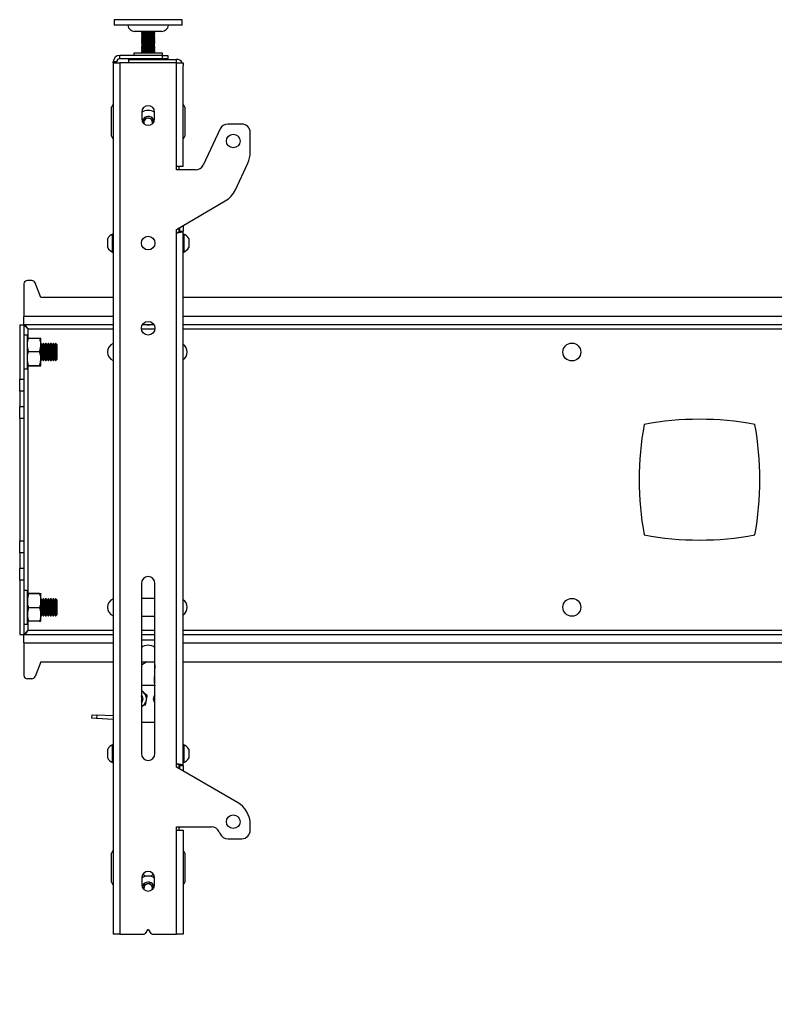
# Model space of a CAD drawing. Extents: x 5 to 292, y 5 to 205.
# Drawn here: x 97 to 110, y 135 to 152 of the extents above; entities that cross this region are included whole.
import ezdxf

# ---------------------------------------------------------------- set-up
doc = ezdxf.new("R2010")
doc.units = 0
doc.layers.get('0').update_dxf_attribs({"linetype": 'CONTINUOUS'})
doc.styles.add('SLDTEXTSTYLE0', font='TXT', dxfattribs={"width": 0.75})
doc.dimstyles.new('SLDDIMSTYLE1', dxfattribs={"dimtxt": 3.5, "dimasz": 3, "dimexe": 0, "dimexo": 0.0625, "dimgap": 0.875, "dimtad": 1, "dimlfac": 35, "dimrnd": 1e-09, "dimzin": 12, "dimtxsty": 'SLDTEXTSTYLE0', "dimsah": 1, "dimcen": 0.09, "dimazin": 3, "dimtfac": 1, "dimtofl": 0, "dimtmove": 0, "dimatfit": 3, "dimtolj": 1, "dimtzin": 12})

# ---------------------------------------------------------------- blocks, each defined once
blk = doc.blocks.new('_D')
at = {"color": 7, "linetype": 'CONTINUOUS'}
for p, q in [((23.043, 129.887), (23.043, 136.057)), ((136.529, 129.887), (136.529, 136.057)), ((23.043, 135.057), (136.529, 135.057))]:
    blk.add_line(p, q, dxfattribs=at)
for points in [[(23.043, 135.057), (26.043, 134.607), (26.043, 135.507)], [(136.529, 135.057), (133.529, 135.507), (133.529, 134.607)]]:
    blk.add_solid(points, dxfattribs=at)
at = {"color": 7, "linetype": 'CONTINUOUS', "insert": (74.614, 139.569), "char_height": 3.5, "attachment_point": 1, "style": 'SLDTEXTSTYLE0'}
blk.add_mtext('3972', dxfattribs=at)

msp = doc.modelspace()

# ---------------------------------------------------------------- linework, layer by layer
at = {"color": 7, "linetype": 'CONTINUOUS'}
for p, q in [((98.50013, 151.76656), (98.50013, 151.6737)), ((99.59019, 151.76656), (98.50013, 151.76656)), ((99.64299, 151.76656), (99.59019, 151.76656)), ((99.64299, 151.6737), (99.64299, 151.76656)), ((99.59019, 151.6737), (98.50013, 151.6737)), ((99.64299, 151.6737), (99.59019, 151.6737)), ((99.30013, 151.56942), (98.84299, 151.56942)), ((98.95727, 151.56942), (98.95727, 151.55745)), ((98.95727, 151.55745), (98.97401, 151.54778)), ((98.95727, 151.55745), (99.16634, 151.55745)), ((98.97401, 151.54778), (98.95727, 151.53812)), ((98.95727, 151.53812), (98.95727, 151.53425)), ((98.95727, 151.53812), (99.16634, 151.53812)), ((98.95727, 151.53425), (98.97401, 151.52459)), ((98.95727, 151.53425), (99.16634, 151.53425)), ((98.97401, 151.52459), (98.95727, 151.51492)), ((98.95727, 151.51492), (98.95727, 151.51106)), ((98.95727, 151.51492), (99.16634, 151.51492)), ((98.95727, 151.51106), (98.97401, 151.50139)), ((98.95727, 151.51106), (99.16634, 151.51106)), ((98.97401, 151.50139), (98.95727, 151.49173)), ((98.95727, 151.49173), (98.95727, 151.48786)), ((98.95727, 151.49173), (99.16634, 151.49173)), ((98.95727, 151.48786), (98.97401, 151.4782)), ((98.95727, 151.48786), (99.16634, 151.48786)), ((98.97401, 151.4782), (98.95727, 151.46854)), ((98.95727, 151.46854), (98.95727, 151.46467)), ((98.95727, 151.46854), (99.16634, 151.46854)), ((98.95727, 151.46467), (98.97401, 151.45501)), ((98.95727, 151.46467), (99.16634, 151.46467)), ((98.97401, 151.45501), (98.95727, 151.44534)), ((98.95727, 151.44534), (98.95727, 151.44148)), ((98.95727, 151.44534), (99.16634, 151.44534)), ((98.95727, 151.44148), (98.97401, 151.43181)), ((98.95727, 151.44148), (99.16634, 151.44148)), ((98.97401, 151.43181), (98.95727, 151.42215)), ((98.97401, 151.54778), (99.15245, 151.54778)), ((98.97401, 151.52459), (99.15245, 151.52459)), ((98.97401, 151.50139), (99.15245, 151.50139)), ((98.97401, 151.4782), (99.15245, 151.4782)), ((98.97401, 151.45501), (99.15245, 151.45501)), ((98.97401, 151.43181), (99.15245, 151.43181)), ((99.15245, 151.54778), (99.16911, 151.54778)), ((99.15245, 151.52459), (99.16911, 151.52459)), ((99.15245, 151.50139), (99.16911, 151.50139)), ((99.15245, 151.4782), (99.16911, 151.4782)), ((99.15245, 151.45501), (99.16911, 151.45501)), ((99.15245, 151.43181), (99.16911, 151.43181)), ((99.16634, 151.55745), (99.18585, 151.55745)), ((99.16634, 151.53812), (99.18585, 151.53812)), ((99.16634, 151.53425), (99.18585, 151.53425)), ((99.16634, 151.51492), (99.18585, 151.51492)), ((99.16634, 151.51106), (99.18585, 151.51106)), ((99.16634, 151.49173), (99.18585, 151.49173)), ((99.16634, 151.48786), (99.18585, 151.48786)), ((99.16634, 151.46854), (99.18585, 151.46854)), ((99.16634, 151.46467), (99.18585, 151.46467)), ((99.16634, 151.44534), (99.18585, 151.44534)), ((99.16634, 151.44148), (99.18585, 151.44148)), ((99.16911, 151.54778), (99.18585, 151.55745)), ((99.18585, 151.53812), (99.16911, 151.54778)), ((99.16911, 151.52459), (99.18585, 151.53425)), ((99.18585, 151.51492), (99.16911, 151.52459)), ((99.16911, 151.50139), (99.18585, 151.51106)), ((99.18585, 151.49173), (99.16911, 151.50139)), ((99.16911, 151.4782), (99.18585, 151.48786)), ((99.18585, 151.46854), (99.16911, 151.4782)), ((99.16911, 151.45501), (99.18585, 151.46467)), ((99.18585, 151.44534), (99.16911, 151.45501)), ((99.16911, 151.43181), (99.18585, 151.44148)), ((99.18585, 151.42215), (99.16911, 151.43181)), ((99.18585, 151.55745), (99.18585, 151.56942)), ((99.18585, 151.53425), (99.18585, 151.53812)), ((99.18585, 151.51106), (99.18585, 151.51492)), ((99.18585, 151.48786), (99.18585, 151.49173)), ((99.18585, 151.46467), (99.18585, 151.46854)), ((99.18585, 151.44148), (99.18585, 151.44534)), ((98.95727, 151.42215), (98.95727, 151.41828)), ((98.95727, 151.42215), (99.16634, 151.42215)), ((98.95727, 151.41828), (98.97401, 151.40862)), ((98.95727, 151.41828), (99.16634, 151.41828)), ((98.97401, 151.40862), (98.95727, 151.39895)), ((98.95727, 151.39895), (98.95727, 151.39509)), ((98.95727, 151.39895), (99.16634, 151.39895)), ((98.95727, 151.39509), (98.97401, 151.38542)), ((98.95727, 151.39509), (99.16634, 151.39509)), ((98.97401, 151.38542), (98.95727, 151.37576)), ((98.95727, 151.37576), (98.95727, 151.37189)), ((98.95727, 151.37576), (99.16634, 151.37576)), ((98.95727, 151.37189), (98.97401, 151.36223)), ((98.95727, 151.37189), (99.16634, 151.37189)), ((98.97401, 151.36223), (98.95727, 151.35256)), ((98.95727, 151.35256), (98.95727, 151.3487)), ((98.95727, 151.35256), (99.16634, 151.35256)), ((98.95727, 151.3487), (98.97401, 151.33903)), ((98.95727, 151.3487), (99.16634, 151.3487)), ((98.97401, 151.33903), (98.95727, 151.32937)), ((98.95727, 151.32937), (98.95727, 151.3255)), ((98.95727, 151.32937), (99.16634, 151.32937)), ((98.95727, 151.3255), (98.97401, 151.31584)), ((98.95727, 151.3255), (99.16634, 151.3255)), ((98.97401, 151.31584), (98.95727, 151.30618)), ((98.95727, 151.30618), (98.95727, 151.30231)), ((98.95727, 151.30618), (99.16634, 151.30618)), ((98.95727, 151.30231), (98.97401, 151.29265)), ((98.95727, 151.30231), (99.16634, 151.30231)), ((98.97401, 151.29265), (98.95727, 151.28298)), ((98.95727, 151.28298), (98.95727, 151.27912)), ((98.95727, 151.28298), (99.16634, 151.28298)), ((98.95727, 151.27912), (98.97401, 151.26945)), ((98.95727, 151.27912), (99.16634, 151.27912)), ((98.97401, 151.26945), (98.95727, 151.25979)), ((98.97401, 151.40862), (99.15245, 151.40862)), ((98.97401, 151.38542), (99.15245, 151.38542)), ((98.97401, 151.36223), (99.15245, 151.36223)), ((98.97401, 151.33903), (99.15245, 151.33903)), ((98.97401, 151.31584), (99.15245, 151.31584)), ((98.97401, 151.29265), (99.15245, 151.29265)), ((98.97401, 151.26945), (99.15245, 151.26945)), ((99.15245, 151.40862), (99.16911, 151.40862)), ((99.15245, 151.38542), (99.16911, 151.38542)), ((99.15245, 151.36223), (99.16911, 151.36223)), ((99.15245, 151.33903), (99.16911, 151.33903)), ((99.15245, 151.31584), (99.16911, 151.31584)), ((99.15245, 151.29265), (99.16911, 151.29265)), ((99.15245, 151.26945), (99.16911, 151.26945)), ((99.16634, 151.42215), (99.18585, 151.42215)), ((99.16634, 151.41828), (99.18585, 151.41828)), ((99.16634, 151.39895), (99.18585, 151.39895)), ((99.16634, 151.39509), (99.18585, 151.39509)), ((99.16634, 151.37576), (99.18585, 151.37576)), ((99.16634, 151.37189), (99.18585, 151.37189)), ((99.16634, 151.35256), (99.18585, 151.35256)), ((99.16634, 151.3487), (99.18585, 151.3487)), ((99.16634, 151.32937), (99.18585, 151.32937)), ((99.16634, 151.3255), (99.18585, 151.3255)), ((99.16634, 151.30618), (99.18585, 151.30618)), ((99.16634, 151.30231), (99.18585, 151.30231)), ((99.16634, 151.28298), (99.18585, 151.28298)), ((99.16634, 151.27912), (99.18585, 151.27912)), ((99.16911, 151.40862), (99.18585, 151.41828)), ((99.18585, 151.39895), (99.16911, 151.40862)), ((99.16911, 151.38542), (99.18585, 151.39509)), ((99.18585, 151.37576), (99.16911, 151.38542)), ((99.16911, 151.36223), (99.18585, 151.37189)), ((99.18585, 151.35256), (99.16911, 151.36223)), ((99.16911, 151.33903), (99.18585, 151.3487)), ((99.18585, 151.32937), (99.16911, 151.33903)), ((99.16911, 151.31584), (99.18585, 151.3255)), ((99.18585, 151.30618), (99.16911, 151.31584)), ((99.16911, 151.29265), (99.18585, 151.30231)), ((99.18585, 151.28298), (99.16911, 151.29265)), ((99.16911, 151.26945), (99.18585, 151.27912)), ((99.18585, 151.25979), (99.16911, 151.26945)), ((99.18585, 151.41828), (99.18585, 151.42215)), ((99.18585, 151.39509), (99.18585, 151.39895)), ((99.18585, 151.37189), (99.18585, 151.37576)), ((99.18585, 151.3487), (99.18585, 151.35256)), ((99.18585, 151.3255), (99.18585, 151.32937)), ((99.18585, 151.30231), (99.18585, 151.30618)), ((99.18585, 151.27912), (99.18585, 151.28298)), ((98.59442, 151.10942), (98.59442, 151.16656)), ((99.31442, 151.16656), (98.59442, 151.16656)), ((99.31442, 151.10942), (98.59442, 151.10942)), ((98.74299, 151.10085), (98.74299, 151.0437)), ((98.74299, 151.10085), (99.5487, 151.10085)), ((98.83299, 151.20227), (98.83299, 151.1737)), ((98.84013, 151.20942), (99.28886, 151.20942)), ((98.91442, 151.10942), (98.91442, 151.10085)), ((98.95727, 151.25979), (98.95727, 151.25592)), ((98.95727, 151.25979), (99.16634, 151.25979)), ((98.95727, 151.25592), (98.97401, 151.24626)), ((98.95727, 151.25592), (99.16634, 151.25592)), ((98.97401, 151.24626), (98.95727, 151.23659)), ((98.95727, 151.23659), (98.95727, 151.23273)), ((98.95727, 151.23659), (99.16634, 151.23659)), ((98.95727, 151.23273), (98.97401, 151.22306)), ((98.95727, 151.23273), (99.16634, 151.23273)), ((98.97401, 151.22306), (98.95727, 151.2134)), ((98.95727, 151.2134), (98.95727, 151.20953)), ((98.95727, 151.2134), (99.16634, 151.2134)), ((98.95727, 151.20953), (98.95747, 151.20942)), ((98.95727, 151.20953), (99.16634, 151.20953)), ((98.97401, 151.24626), (99.15245, 151.24626)), ((98.97401, 151.22306), (99.15245, 151.22306)), ((99.15245, 151.24626), (99.16911, 151.24626)), ((99.15245, 151.22306), (99.16911, 151.22306)), ((99.16634, 151.25979), (99.18585, 151.25979)), ((99.16634, 151.25592), (99.18585, 151.25592)), ((99.16634, 151.23659), (99.18585, 151.23659)), ((99.16634, 151.23273), (99.18585, 151.23273)), ((99.16634, 151.2134), (99.18585, 151.2134)), ((99.16634, 151.20953), (99.18585, 151.20953)), ((99.16911, 151.24626), (99.18585, 151.25592)), ((99.18585, 151.23659), (99.16911, 151.24626)), ((99.16911, 151.22306), (99.18585, 151.23273)), ((99.18585, 151.2134), (99.16911, 151.22306)), ((99.18565, 151.20942), (99.18585, 151.20953)), ((99.18585, 151.25592), (99.18585, 151.25979)), ((99.18585, 151.23273), (99.18585, 151.23659)), ((99.18585, 151.20953), (99.18585, 151.2134)), ((99.2287, 151.10085), (99.2287, 151.10942)), ((99.28886, 151.20942), (99.30299, 151.20942)), ((99.31013, 151.1737), (99.31013, 151.20227)), ((99.31442, 151.10942), (99.31442, 151.16656)), ((99.31442, 151.16656), (99.40013, 151.16656)), ((99.40013, 151.10942), (99.31442, 151.10942)), ((99.40013, 151.16656), (99.40013, 151.10942)), ((99.5487, 151.0437), (99.5487, 151.10085)), ((98.54299, 151.05799), (98.48585, 151.05799)), ((98.48585, 151.0437), (98.48585, 151.05799)), ((98.48585, 151.0437), (98.48585, 136.41513)), ((98.48585, 151.0437), (98.59442, 151.0437)), ((98.54299, 151.0437), (98.54299, 151.05799)), ((98.59442, 151.0437), (98.59442, 136.41513)), ((99.5487, 151.0437), (98.59442, 151.0437)), ((99.5487, 149.30085), (99.5487, 151.0437)), ((99.5487, 151.0437), (99.65727, 151.0437)), ((99.65727, 151.0437), (99.65727, 150.99227)), ((99.65727, 149.30085), (99.65727, 150.99227)), ((98.45727, 149.81227), (98.45727, 150.29799)), ((99.68585, 150.29799), (99.68585, 149.81227)), ((98.96442, 150.21511), (98.96442, 150.10082)), ((98.98956, 150.0526), (99.03827, 150.11916)), ((99.03827, 150.11916), (99.12027, 150.11026)), ((99.12027, 150.11026), (99.15356, 150.0348)), ((99.1787, 150.10082), (99.1787, 150.21511)), ((99.00551, 150.01646), (98.98956, 150.0526)), ((99.15356, 150.0348), (99.14431, 150.02216)), ((100.64299, 150.01513), (100.40912, 150.01513)), ((100.27965, 149.93265), (99.99685, 149.32619)), ((100.78585, 149.53871), (100.78585, 149.87227)), ((99.5487, 149.2437), (99.5487, 149.30085)), ((99.65727, 149.30085), (99.5487, 149.30085)), ((99.58585, 149.30085), (99.58585, 149.2437)), ((100.53787, 148.91192), (100.74569, 149.35759)), ((99.86738, 149.2437), (99.5487, 149.2437)), ((99.5487, 148.2437), (100.36632, 148.72339)), ((99.65727, 148.3074), (99.65727, 148.21742)), ((98.48585, 148.16513), (98.47499, 148.16513)), ((98.47499, 148.01513), (98.47499, 148.16513)), ((99.5487, 148.18656), (99.5487, 148.2437)), ((99.5487, 139.27227), (99.5487, 148.18656)), ((99.58585, 148.26549), (99.58585, 148.2027)), ((99.60013, 148.27388), (99.60013, 148.21742)), ((99.60013, 148.21742), (99.65727, 148.21742)), ((99.65727, 139.24521), (99.65727, 148.21742)), ((99.66813, 148.16513), (99.65727, 148.16513)), ((99.66813, 148.16513), (99.66813, 147.86513)), ((98.39156, 148.01513), (98.39156, 148.09013)), ((98.39156, 147.94013), (98.39156, 148.01513)), ((98.47499, 147.86513), (98.47499, 148.01513)), ((99.75156, 148.09013), (99.75156, 147.94013)), ((98.47499, 147.86513), (98.48585, 147.86513)), ((99.65727, 147.86513), (99.66813, 147.86513)), ((96.98585, 147.32942), (96.98585, 146.7837)), ((97.11859, 147.38656), (97.04299, 147.38656)), ((97.27156, 147.10085), (97.17164, 147.35064)), ((98.48585, 147.10085), (97.27156, 147.10085)), ((119.91442, 147.10085), (99.65727, 147.10085)), ((96.91442, 146.64168), (96.98585, 146.64168)), ((96.91442, 146.64168), (96.91442, 145.73348)), ((96.98585, 146.6437), (96.98585, 146.7837)), ((96.98787, 146.6437), (96.98585, 146.6437)), ((96.98585, 146.64168), (96.98585, 145.73348)), ((98.48585, 146.6437), (96.98787, 146.6437)), ((99.17053, 146.6437), (98.97259, 146.6437)), ((119.91442, 146.6437), (99.65727, 146.6437)), ((97.04299, 146.4697), (96.98585, 146.4697)), ((97.04299, 146.18656), (97.04299, 146.4697)), ((97.0634, 146.42007), (97.24829, 146.42007)), ((97.2687, 146.30842), (97.2687, 146.41496)), ((97.275, 146.32942), (97.2687, 146.32942)), ((97.2687, 146.08002), (97.2687, 146.30842)), ((97.29156, 146.30576), (97.275, 146.32942)), ((97.275, 146.0437), (97.275, 146.32942)), ((97.30813, 146.32942), (97.29156, 146.30576)), ((97.29156, 146.06736), (97.29156, 146.30576)), ((97.3169, 146.32942), (97.30813, 146.32942)), ((97.30813, 146.0437), (97.30813, 146.32942)), ((97.33346, 146.30576), (97.3169, 146.32942)), ((97.3169, 146.0437), (97.3169, 146.32942)), ((97.35003, 146.32942), (97.33346, 146.30576)), ((97.33346, 146.06736), (97.33346, 146.30576)), ((97.3588, 146.32942), (97.35003, 146.32942)), ((97.35003, 146.0437), (97.35003, 146.32942)), ((97.37537, 146.30576), (97.3588, 146.32942)), ((97.3588, 146.0437), (97.3588, 146.32942)), ((97.39193, 146.32942), (97.37537, 146.30576)), ((97.37537, 146.06736), (97.37537, 146.30576)), ((97.40071, 146.32942), (97.39193, 146.32942)), ((97.39193, 146.0437), (97.39193, 146.32942)), ((97.41727, 146.30576), (97.40071, 146.32942)), ((97.40071, 146.0437), (97.40071, 146.32942)), ((97.43384, 146.32942), (97.41727, 146.30576)), ((97.41727, 146.06736), (97.41727, 146.30576)), ((97.44261, 146.32942), (97.43384, 146.32942)), ((97.43384, 146.0437), (97.43384, 146.32942)), ((97.45918, 146.30576), (97.44261, 146.32942)), ((97.44261, 146.0437), (97.44261, 146.32942)), ((97.47574, 146.32942), (97.45918, 146.30576)), ((97.45918, 146.06736), (97.45918, 146.30576)), ((97.48452, 146.32942), (97.47574, 146.32942)), ((97.47574, 146.0437), (97.47574, 146.32942)), ((97.50108, 146.30576), (97.48452, 146.32942)), ((97.48452, 146.0437), (97.48452, 146.32942)), ((97.51765, 146.32942), (97.50108, 146.30576)), ((97.50108, 146.06736), (97.50108, 146.30576)), ((97.51933, 146.32942), (97.51765, 146.32942)), ((97.51765, 146.0437), (97.51765, 146.32942)), ((97.54299, 146.30576), (97.51933, 146.32942)), ((97.51933, 146.19906), (97.51933, 146.32942)), ((97.54299, 146.19699), (97.54299, 146.30576)), ((97.04299, 145.90342), (97.04299, 146.18656)), ((97.0634, 146.19677), (97.24829, 146.19677)), ((97.51933, 146.0437), (97.51933, 146.19906)), ((97.54299, 146.06736), (97.54299, 146.19699)), ((97.2687, 145.95816), (97.2687, 146.08002)), ((97.2687, 146.0437), (97.275, 146.0437)), ((97.275, 146.0437), (97.29156, 146.06736)), ((97.29156, 146.06736), (97.30813, 146.0437)), ((97.30813, 146.0437), (97.3169, 146.0437)), ((97.3169, 146.0437), (97.33346, 146.06736)), ((97.33346, 146.06736), (97.35003, 146.0437)), ((97.35003, 146.0437), (97.3588, 146.0437)), ((97.3588, 146.0437), (97.37537, 146.06736)), ((97.37537, 146.06736), (97.39193, 146.0437)), ((97.39193, 146.0437), (97.40071, 146.0437)), ((97.40071, 146.0437), (97.41727, 146.06736)), ((97.41727, 146.06736), (97.43384, 146.0437)), ((97.43384, 146.0437), (97.44261, 146.0437)), ((97.44261, 146.0437), (97.45918, 146.06736)), ((97.45918, 146.06736), (97.47574, 146.0437)), ((97.47574, 146.0437), (97.48452, 146.0437)), ((97.48452, 146.0437), (97.50108, 146.06736)), ((97.50108, 146.06736), (97.51765, 146.0437)), ((97.51765, 146.0437), (97.51933, 146.0437)), ((97.51933, 146.0437), (97.54299, 146.06736)), ((96.98585, 145.90342), (97.04299, 145.90342)), ((97.0634, 145.96327), (97.24829, 145.96327)), ((97.0634, 145.95305), (97.24829, 145.95305)), ((96.91442, 145.73348), (96.98585, 145.73348)), ((96.91442, 145.53145), (96.91442, 145.73348)), ((96.98585, 145.73348), (96.98585, 145.53145)), ((96.98585, 145.53145), (96.91442, 145.53145)), ((96.91442, 145.53145), (96.91442, 145.27024)), ((96.98585, 145.53145), (96.98585, 145.27024)), ((96.91442, 145.27024), (96.98585, 145.27024)), ((96.91442, 145.06821), (96.91442, 145.27024)), ((96.98585, 145.27024), (96.98585, 145.06821)), ((96.98585, 145.06821), (96.91442, 145.06821)), ((96.91442, 145.06821), (96.91442, 143.01919)), ((96.98585, 145.06821), (96.98585, 143.01919)), ((96.91442, 143.01919), (96.98585, 143.01919)), ((96.91442, 142.81716), (96.91442, 143.01919)), ((96.98585, 143.01919), (96.98585, 142.81716)), ((96.98585, 142.81716), (96.91442, 142.81716)), ((96.91442, 142.81716), (96.91442, 142.55596)), ((96.98585, 142.81716), (96.98585, 142.55596)), ((96.91442, 142.55596), (96.98585, 142.55596)), ((96.91442, 142.35393), (96.91442, 142.55596)), ((96.98585, 142.55596), (96.98585, 142.35393)), ((96.98585, 142.35393), (96.91442, 142.35393)), ((96.91442, 142.35393), (96.91442, 141.44572)), ((96.98585, 142.35393), (96.98585, 141.44572)), ((97.04299, 142.18399), (96.98585, 142.18399)), ((97.04299, 141.6177), (97.04299, 142.18399)), ((98.95727, 142.30085), (98.95727, 139.4437)), ((99.18585, 139.4437), (99.18585, 142.30085)), ((97.24829, 142.13435), (97.0634, 142.13435)), ((97.24829, 142.12414), (97.0634, 142.12414)), ((97.2687, 142.00739), (97.2687, 142.12925)), ((97.275, 142.0437), (97.2687, 142.0437)), ((97.2687, 141.77899), (97.2687, 142.00739)), ((97.29156, 142.02005), (97.275, 142.0437)), ((97.275, 142.04315), (97.275, 142.0437)), ((97.275, 141.75799), (97.275, 142.04315)), ((97.30813, 142.0437), (97.29156, 142.02005)), ((97.29156, 142.01959), (97.29156, 142.02005)), ((97.29156, 141.78165), (97.29156, 142.01959)), ((97.3169, 142.0437), (97.30813, 142.0437)), ((97.30813, 142.04315), (97.30813, 142.0437)), ((97.30813, 141.75799), (97.30813, 142.04315)), ((97.33346, 142.02005), (97.3169, 142.0437)), ((97.3169, 142.04315), (97.3169, 142.0437)), ((97.3169, 141.75799), (97.3169, 142.04315)), ((97.35003, 142.0437), (97.33346, 142.02005)), ((97.33346, 142.01959), (97.33346, 142.02005)), ((97.33346, 141.78165), (97.33346, 142.01959)), ((97.3588, 142.0437), (97.35003, 142.0437)), ((97.35003, 142.04315), (97.35003, 142.0437)), ((97.35003, 141.75799), (97.35003, 142.04315)), ((97.37537, 142.02005), (97.3588, 142.0437)), ((97.3588, 142.04315), (97.3588, 142.0437)), ((97.3588, 141.75799), (97.3588, 142.04315)), ((97.39193, 142.0437), (97.37537, 142.02005)), ((97.37537, 142.01959), (97.37537, 142.02005)), ((97.37537, 141.78165), (97.37537, 142.01959)), ((97.40071, 142.0437), (97.39193, 142.0437)), ((97.39193, 142.04315), (97.39193, 142.0437)), ((97.39193, 141.75799), (97.39193, 142.04315)), ((97.41727, 142.02005), (97.40071, 142.0437)), ((97.40071, 142.04315), (97.40071, 142.0437)), ((97.40071, 141.75799), (97.40071, 142.04315)), ((97.43384, 142.0437), (97.41727, 142.02005)), ((97.41727, 142.01959), (97.41727, 142.02005)), ((97.41727, 141.78165), (97.41727, 142.01959)), ((97.44261, 142.0437), (97.43384, 142.0437)), ((97.43384, 142.04315), (97.43384, 142.0437)), ((97.43384, 141.75799), (97.43384, 142.04315)), ((97.45918, 142.02005), (97.44261, 142.0437)), ((97.44261, 142.04315), (97.44261, 142.0437)), ((97.44261, 141.75799), (97.44261, 142.04315)), ((97.47574, 142.0437), (97.45918, 142.02005)), ((97.45918, 142.01959), (97.45918, 142.02005)), ((97.45918, 141.78165), (97.45918, 142.01959)), ((97.48452, 142.0437), (97.47574, 142.0437)), ((97.47574, 142.04315), (97.47574, 142.0437)), ((97.47574, 141.75799), (97.47574, 142.04315)), ((97.50108, 142.02005), (97.48452, 142.0437)), ((97.48452, 142.04315), (97.48452, 142.0437)), ((97.48452, 141.75799), (97.48452, 142.04315)), ((97.51765, 142.0437), (97.50108, 142.02005)), ((97.50108, 142.01959), (97.50108, 142.02005)), ((97.50108, 141.78165), (97.50108, 142.01959)), ((97.51933, 142.0437), (97.51765, 142.0437)), ((97.51765, 142.04315), (97.51765, 142.0437)), ((97.51765, 141.75799), (97.51765, 142.04315)), ((97.54299, 142.02005), (97.51933, 142.0437)), ((97.51933, 141.75799), (97.51933, 142.0437)), ((97.54299, 141.78165), (97.54299, 142.02005)), ((99.18585, 142.05085), (98.95727, 142.05085)), ((97.24829, 141.89063), (97.0634, 141.89063)), ((97.2687, 141.67245), (97.2687, 141.77899)), ((97.2687, 141.75799), (97.275, 141.75799)), ((97.275, 141.75799), (97.29156, 141.78165)), ((97.29156, 141.78165), (97.30813, 141.75799)), ((97.30813, 141.75799), (97.3169, 141.75799)), ((97.3169, 141.75799), (97.33346, 141.78165)), ((97.33346, 141.78165), (97.35003, 141.75799)), ((97.35003, 141.75799), (97.3588, 141.75799)), ((97.3588, 141.75799), (97.37537, 141.78165)), ((97.37537, 141.78165), (97.39193, 141.75799)), ((97.39193, 141.75799), (97.40071, 141.75799)), ((97.40071, 141.75799), (97.41727, 141.78165)), ((97.41727, 141.78165), (97.43384, 141.75799)), ((97.43384, 141.75799), (97.44261, 141.75799)), ((97.44261, 141.75799), (97.45918, 141.78165)), ((97.45918, 141.78165), (97.47574, 141.75799)), ((97.47574, 141.75799), (97.48452, 141.75799)), ((97.48452, 141.75799), (97.50108, 141.78165)), ((97.50108, 141.78165), (97.51765, 141.75799)), ((97.51765, 141.75799), (97.51933, 141.75799)), ((97.51933, 141.75799), (97.54299, 141.78165)), ((98.95727, 141.75085), (99.18585, 141.75085)), ((96.98585, 141.6177), (97.04299, 141.6177)), ((97.24829, 141.66734), (97.0634, 141.66734)), ((96.91442, 141.44572), (96.98585, 141.44572)), ((96.98585, 141.4437), (96.98787, 141.4437)), ((96.98585, 141.3037), (96.98585, 141.4437)), ((96.98787, 141.4437), (98.48585, 141.4437)), ((98.95727, 141.4437), (99.18585, 141.4437)), ((99.18585, 141.35085), (98.95727, 141.35085)), ((99.65727, 141.4437), (119.91442, 141.4437)), ((96.98585, 141.3037), (96.98585, 140.75799)), ((97.27156, 140.98656), (97.17164, 140.73677)), ((97.27156, 140.98656), (98.48585, 140.98656)), ((99.04965, 140.98656), (98.95727, 140.93016)), ((98.95727, 140.98656), (99.18585, 140.98656)), ((99.18585, 140.93301), (99.17313, 140.67733)), ((99.65727, 140.98656), (119.91442, 140.98656)), ((97.11859, 140.70085), (97.04299, 140.70085)), ((99.18585, 140.58918), (98.95727, 140.58918)), ((98.95727, 140.50306), (98.99079, 140.47554)), ((99.02762, 140.26045), (98.95727, 140.234)), ((98.12575, 140.03749), (98.12859, 140.09456)), ((98.20469, 140.03356), (98.12575, 140.03749)), ((98.12859, 140.09456), (98.20753, 140.09064)), ((98.20753, 140.09064), (98.20469, 140.03356)), ((98.48585, 140.01958), (98.20469, 140.03356)), ((98.48585, 140.07679), (98.20753, 140.09064)), ((99.18585, 139.96513), (98.95727, 139.96513)), ((98.48585, 139.5937), (98.47499, 139.5937)), ((98.47499, 139.4437), (98.47499, 139.5937)), ((99.66813, 139.5937), (99.65727, 139.5937)), ((99.66813, 139.5937), (99.66813, 139.2937)), ((98.39156, 139.4437), (98.39156, 139.5187)), ((98.39156, 139.3687), (98.39156, 139.4437)), ((98.47499, 139.2937), (98.47499, 139.4437)), ((99.75156, 139.5187), (99.75156, 139.3687)), ((98.47499, 139.2937), (98.48585, 139.2937)), ((99.5487, 139.21513), (99.5487, 139.27227)), ((100.57156, 138.62458), (99.5487, 139.21513)), ((99.58585, 139.25825), (99.58585, 139.19369)), ((99.60013, 139.24521), (99.65727, 139.24521)), ((99.60013, 139.24521), (99.60013, 139.18544)), ((99.65727, 139.2937), (99.66813, 139.2937)), ((99.65727, 139.24521), (99.65727, 139.15245)), ((99.5487, 138.21513), (100.13384, 138.21513)), ((99.5487, 138.15799), (99.5487, 138.21513)), ((99.58585, 138.21513), (99.58585, 138.15799)), ((100.78585, 138.15799), (100.78585, 138.25343)), ((99.5487, 136.41513), (99.5487, 138.15799)), ((99.5487, 138.15799), (99.65727, 138.15799)), ((99.65727, 138.15799), (99.65727, 136.41513)), ((100.26331, 138.13265), (100.27965, 138.09761)), ((100.40912, 138.01513), (100.64299, 138.01513)), ((98.45727, 137.28656), (98.45727, 137.77227)), ((99.68585, 137.77227), (99.68585, 137.28656)), ((98.96442, 137.35801), (98.96442, 137.24373)), ((98.99346, 137.17038), (99.01295, 137.24459)), ((99.01295, 137.24459), (99.09251, 137.26633)), ((99.09251, 137.26633), (99.15112, 137.2083)), ((99.1787, 137.24373), (99.1787, 137.35801)), ((99.15112, 137.2083), (99.13844, 137.16002)), ((98.59442, 136.41513), (98.48585, 136.41513)), ((98.59442, 136.41513), (99.00677, 136.41513)), ((99.05967, 136.48302), (99.01866, 136.42149)), ((99.12446, 136.42149), (99.08345, 136.48302)), ((99.13635, 136.41513), (99.5487, 136.41513)), ((99.65727, 136.41513), (99.5487, 136.41513))]:
    msp.add_line(p, q, dxfattribs=at)
at = {"color": 8, "linetype": 'CONTINUOUS'}
for p, q in [((99.29556, 151.20227), (98.83299, 151.20227)), ((98.83299, 151.1737), (99.29556, 151.1737)), ((99.31013, 151.20227), (99.29556, 151.20227)), ((99.29556, 151.1737), (99.31013, 151.1737)), ((98.48585, 146.7837), (96.98585, 146.7837)), ((119.91442, 146.7837), (99.65727, 146.7837)), ((97.05442, 146.57513), (98.48585, 146.57513)), ((97.05442, 146.41855), (97.05442, 146.57513)), ((98.95785, 146.57513), (99.18527, 146.57513)), ((99.65727, 146.57513), (119.91442, 146.57513)), ((97.05442, 142.13283), (97.05442, 145.95457)), ((97.05442, 141.51227), (97.05442, 141.66886)), ((98.48585, 141.51227), (97.05442, 141.51227)), ((99.18585, 141.51227), (98.95727, 141.51227)), ((119.91442, 141.51227), (99.65727, 141.51227)), ((96.98585, 141.3037), (98.48585, 141.3037)), ((99.65727, 141.3037), (119.91442, 141.3037))]:
    msp.add_line(p, q, dxfattribs=at)
at = {"color": 7, "linetype": 'CONTINUOUS', "flags": 128}
for points in [[(98.99086, 150.10275), (98.97606, 150.07335), (98.97279, 150.05931)], [(99.04686, 146.6437), (99.08316, 146.64259), (99.09626, 146.6437)], [(99.17033, 137.2022), (99.16118, 137.23093), (99.14192, 137.25762)], [(99.13761, 137.15936), (99.13769, 137.15956), (99.14065, 137.16842)]]:
    msp.add_lwpolyline(points, dxfattribs=at)
at = {"color": 7, "linetype": 'CONTINUOUS'}
for centre, radius in [((100.50013, 149.72942), 0.11429), ((99.07156, 148.01513), 0.11429), ((99.07156, 146.58656), 0.11429), ((106.18585, 146.18656), 0.15), ((106.18585, 141.90085), 0.15), ((100.50013, 138.30085), 0.11429)]:
    msp.add_circle(centre, radius, dxfattribs=at)
for centre, radius, start, end in [((98.84299, 151.68085), 0.11143, 183.675326, 270), ((99.30013, 151.68085), 0.11143, 270, 356.324674), ((98.59442, 151.05799), 0.10857, 90, 180), ((98.59442, 151.05799), 0.05143, 90, 180), ((98.84013, 151.20227), 0.00714, 90, 180), ((98.84013, 151.1737), 0.00714, 180, 270), ((99.30299, 151.20227), 0.00714, 0, 90), ((99.30299, 151.1737), 0.00714, 270, 0), ((99.5487, 150.99227), 0.10857, 28.273714, 90), ((98.50013, 150.29799), 0.04286, 109.471221, 180), ((99.07156, 150.21511), 0.10714, 0, 180), ((99.64299, 150.29799), 0.04286, 0, 70.528779), ((99.07156, 150.0437), 0.2, 57.607635, 122.392365), ((99.07156, 150.0437), 0.1, 8.979423, 143.805929), ((99.07156, 150.0437), 0.07143, 83.805929, 143.805929), ((99.07156, 150.0437), 0.07143, 23.805929, 83.805929), ((99.07156, 150.10082), 0.10714, 180, 0), ((99.07156, 150.0437), 0.07143, 143.805929, 202.441386), ((99.07156, 150.0437), 0.07143, 337.558613, 23.805929), ((100.40912, 149.87227), 0.14286, 90, 155), ((100.64299, 149.87227), 0.14286, 0, 90), ((98.50013, 149.81227), 0.04286, 180, 250.528779), ((99.64299, 149.81227), 0.04286, 289.471221, 0), ((100.35727, 149.53871), 0.42857, 335, 0), ((99.86738, 149.38656), 0.14286, 270, 335), ((100.14945, 149.09304), 0.42857, 300.399778, 335), ((98.53441, 148.01513), 0.16134, 111.610213, 152.299134), ((99.60871, 148.01513), 0.16134, 27.700866, 68.389787), ((98.53441, 148.01513), 0.16134, 207.700866, 248.389787), ((99.60871, 148.01513), 0.16134, 291.610213, 332.299134), ((97.04299, 147.32942), 0.05714, 90, 180), ((97.11859, 147.32942), 0.05714, 21.801409, 90), ((98.53747, 146.18656), 0.15, 110.128718, 249.871282), ((99.57708, 146.18656), 0.15, 302.317232, 57.682768), ((108.3287, 139.98537), 5.07262, 79.452208, 100.547792), ((112.38704, 144.0437), 5.07262, 169.452208, 190.547792), ((104.27037, 144.0437), 5.07262, 349.452208, 10.547792), ((108.3287, 148.10204), 5.07262, 259.452208, 280.547792), ((99.07156, 142.30085), 0.11429, 0, 180), ((98.53747, 141.90085), 0.15, 110.128718, 249.871282), ((99.57708, 141.90085), 0.15, 302.317232, 57.682768), ((99.07156, 141.05507), 0.20766, 56.609356, 123.390644), ((97.04299, 140.75799), 0.05714, 180, 270), ((97.11859, 140.75799), 0.05714, 270, 338.198591), ((99.45849, 140.66313), 0.28571, 177.151736, 195.001121), ((98.90013, 140.36513), 0.14286, 50.610913, 66.421822), ((98.90013, 140.36513), 0.08571, 311.810315, 48.189685), ((98.90013, 140.36513), 0.06987, 324.868022, 35.131978), ((98.90013, 140.36513), 0.14286, 350.610913, 50.610913), ((99.24299, 140.36513), 0.08571, 131.810315, 228.189685), ((98.90013, 140.36513), 0.14286, 293.578178, 350.610913), ((98.53441, 139.4437), 0.16134, 111.610213, 152.299134), ((99.60871, 139.4437), 0.16134, 27.700866, 68.389787), ((98.53441, 139.4437), 0.16134, 207.700866, 248.389787), ((99.07156, 139.4437), 0.11429, 180, 0), ((99.60871, 139.4437), 0.16134, 291.610213, 332.299134), ((100.35727, 138.25343), 0.42857, 0, 60), ((100.13384, 138.07227), 0.14286, 25, 90), ((100.40912, 138.15799), 0.14286, 205, 270), ((100.64299, 138.15799), 0.14286, 270, 0), ((98.50013, 137.77227), 0.04286, 109.471221, 180), ((99.64299, 137.77227), 0.04286, 360, 70.528779), ((99.07156, 137.35801), 0.10714, 0, 180), ((99.07156, 137.18656), 0.2, 57.607635, 122.392365), ((99.07156, 137.50085), 0.12, 222.869636, 255.960772), ((99.07156, 137.50085), 0.12, 284.039228, 317.130364), ((98.50013, 137.28656), 0.04286, 180, 250.528779), ((99.07156, 137.24373), 0.10714, 180, 0), ((99.07156, 137.18656), 0.1, 45.286283, 171.000784), ((99.07156, 137.18656), 0.07143, 105.286283, 165.286283), ((99.07156, 137.18656), 0.07143, 45.286283, 105.286283), ((99.07156, 137.18656), 0.07143, 345.286283, 45.286283), ((99.64299, 137.28656), 0.04286, 289.471221, 0), ((99.07156, 137.18656), 0.07143, 165.286283, 202.380963), ((99.00677, 136.42942), 0.01429, 270, 326.309932), ((99.07156, 136.47509), 0.01429, 33.690068, 146.309932), ((99.13635, 136.42942), 0.01429, 213.690068, 270)]:
    msp.add_arc(centre, radius, start, end, dxfattribs=at)
for points, knots in [([(99.5487, 148.18656), (99.56111, 148.1888), (99.58592, 148.19329), (99.61885, 148.20003), (99.64343, 148.20676), (99.65568, 148.21257), (99.65684, 148.21611), (99.65727, 148.21742)], [0, 0, 0, 0, 0.21818896, 0.43638759, 0.65458624, 0.87278478, 1, 1, 1, 1]), ([(99.5487, 148.18656), (99.5549, 148.18893), (99.56729, 148.19366), (99.58348, 148.20076), (99.59512, 148.20785), (99.59973, 148.21342), (99.60005, 148.2166), (99.60013, 148.21742)], [0, 0, 0, 0, 0.23002826, 0.46005649, 0.68999823, 0.91993972, 1, 1, 1, 1]), ([(96.98585, 146.64168), (96.98614, 146.64126), (96.98674, 146.64042), (96.99137, 146.63635), (96.99826, 146.63024), (97.0094, 146.61987), (97.02776, 146.6012), (97.04445, 146.58487), (97.05442, 146.57513)], [0, 0, 0, 0, 0.11157863, 0.22404805, 0.33989636, 0.4614043, 0.67861996, 1, 1, 1, 1]), ([(97.05442, 146.57513), (97.04827, 146.58509), (97.03651, 146.60414), (97.01916, 146.62707), (97.0031, 146.64123), (96.99269, 146.64292), (96.98787, 146.6437)], [0, 0, 0, 0, 0.27679535, 0.52963144, 0.78240474, 1, 1, 1, 1]), ([(97.04299, 146.30842), (97.04301, 146.31107), (97.0432, 146.33111), (97.04766, 146.36889), (97.05812, 146.4029), (97.0634, 146.42007)], [0, 0, 0, 0, 0.07008577, 0.53078223, 1, 1, 1, 1]), ([(97.0634, 146.42007), (97.0577, 146.41924), (97.04618, 146.41756), (97.04406, 146.41583), (97.04299, 146.41496)], [0, 0, 0, 0, 0.495457963, 1, 1, 1, 1]), ([(97.0634, 146.19677), (97.0577, 146.2149), (97.04618, 146.2515), (97.04406, 146.28933), (97.04299, 146.30842)], [0, 0, 0, 0, 0.49545796, 1, 1, 1, 1]), ([(97.2687, 146.30842), (97.26868, 146.31107), (97.26849, 146.33111), (97.26404, 146.36889), (97.25357, 146.4029), (97.24829, 146.42007)], [0, 0, 0, 0, 0.07008577, 0.53078223, 1, 1, 1, 1]), ([(97.24829, 146.42007), (97.25399, 146.41924), (97.26551, 146.41756), (97.26763, 146.41583), (97.2687, 146.41496)], [0, 0, 0, 0, 0.49545796, 1, 1, 1, 1]), ([(97.24829, 146.19677), (97.25399, 146.2149), (97.26551, 146.2515), (97.26763, 146.28933), (97.2687, 146.30842)], [0, 0, 0, 0, 0.49545796, 1, 1, 1, 1]), ([(97.04299, 146.08002), (97.04329, 146.09063), (97.04442, 146.13015), (97.05538, 146.16863), (97.0634, 146.19677)], [0, 0, 0, 0, 0.26863361, 1, 1, 1, 1]), ([(97.2687, 146.08002), (97.2684, 146.09063), (97.26727, 146.13015), (97.25631, 146.16863), (97.24829, 146.19677)], [0, 0, 0, 0, 0.26863361, 1, 1, 1, 1]), ([(97.0634, 145.96327), (97.06032, 145.97307), (97.04836, 146.01112), (97.04528, 146.05066), (97.04299, 146.08002)], [0, 0, 0, 0, 0.25755135, 1, 1, 1, 1]), ([(97.24829, 145.96327), (97.25137, 145.97307), (97.26334, 146.01112), (97.26642, 146.05066), (97.2687, 146.08002)], [0, 0, 0, 0, 0.25755135, 1, 1, 1, 1]), ([(97.04299, 145.95816), (97.04301, 145.95828), (97.0432, 145.9592), (97.04766, 145.96092), (97.05812, 145.96248), (97.0634, 145.96327)], [0, 0, 0, 0, 0.07008577, 0.53078223, 1, 1, 1, 1]), ([(97.0634, 145.95305), (97.0577, 145.95388), (97.04618, 145.95556), (97.04406, 145.95729), (97.04299, 145.95816)], [0, 0, 0, 0, 0.49545796, 1, 1, 1, 1]), ([(97.2687, 145.95816), (97.26868, 145.95828), (97.26849, 145.9592), (97.26404, 145.96092), (97.25357, 145.96248), (97.24829, 145.96327)], [0, 0, 0, 0, 0.07008577, 0.53078223, 1, 1, 1, 1]), ([(97.24829, 145.95305), (97.25399, 145.95388), (97.26551, 145.95556), (97.26763, 145.95729), (97.2687, 145.95816)], [0, 0, 0, 0, 0.49545796, 1, 1, 1, 1]), ([(97.0634, 142.13435), (97.0577, 142.13352), (97.04618, 142.13185), (97.04406, 142.13012), (97.04299, 142.12925)], [0, 0, 0, 0, 0.49545796, 1, 1, 1, 1]), ([(97.04299, 142.12925), (97.04301, 142.12912), (97.0432, 142.12821), (97.04766, 142.12648), (97.05812, 142.12492), (97.0634, 142.12414)], [0, 0, 0, 0, 0.07008577, 0.53078223, 1, 1, 1, 1]), ([(97.0634, 142.12414), (97.06032, 142.11434), (97.04836, 142.07628), (97.04528, 142.03674), (97.04299, 142.00739)], [0, 0, 0, 0, 0.25755135, 1, 1, 1, 1]), ([(97.04299, 142.00739), (97.04329, 141.99677), (97.04442, 141.95725), (97.05538, 141.91877), (97.0634, 141.89063)], [0, 0, 0, 0, 0.26863361, 1, 1, 1, 1]), ([(97.24829, 142.13435), (97.25399, 142.13352), (97.26551, 142.13185), (97.26763, 142.13012), (97.2687, 142.12925)], [0, 0, 0, 0, 0.49545796, 1, 1, 1, 1]), ([(97.2687, 142.12925), (97.26868, 142.12912), (97.26849, 142.12821), (97.26404, 142.12648), (97.25357, 142.12492), (97.24829, 142.12414)], [0, 0, 0, 0, 0.07008577, 0.53078223, 1, 1, 1, 1]), ([(97.24829, 142.12414), (97.25137, 142.11434), (97.26334, 142.07628), (97.26642, 142.03674), (97.2687, 142.00739)], [0, 0, 0, 0, 0.25755135, 1, 1, 1, 1]), ([(97.2687, 142.00739), (97.2684, 141.99677), (97.26727, 141.95725), (97.25631, 141.91877), (97.24829, 141.89063)], [0, 0, 0, 0, 0.26863361, 1, 1, 1, 1]), ([(97.0634, 141.89063), (97.0577, 141.8725), (97.04618, 141.8359), (97.04406, 141.79807), (97.04299, 141.77899)], [0, 0, 0, 0, 0.49545796, 1, 1, 1, 1]), ([(97.24829, 141.89063), (97.25399, 141.8725), (97.26551, 141.8359), (97.26763, 141.79807), (97.2687, 141.77899)], [0, 0, 0, 0, 0.49545796, 1, 1, 1, 1]), ([(97.04299, 141.77899), (97.04301, 141.77634), (97.0432, 141.7563), (97.04766, 141.71851), (97.05812, 141.6845), (97.0634, 141.66734)], [0, 0, 0, 0, 0.07008577, 0.53078223, 1, 1, 1, 1]), ([(97.2687, 141.77899), (97.26868, 141.77634), (97.26849, 141.7563), (97.26404, 141.71851), (97.25357, 141.6845), (97.24829, 141.66734)], [0, 0, 0, 0, 0.07008577, 0.53078223, 1, 1, 1, 1]), ([(97.05442, 141.51227), (97.04428, 141.50247), (97.02758, 141.48634), (97.01, 141.46797), (96.99933, 141.45842), (96.99231, 141.45282), (96.98697, 141.4484), (96.98623, 141.44664), (96.98585, 141.44572)], [0, 0, 0, 0, 0.32610905, 0.53686518, 0.64122337, 0.75208081, 0.87120026, 1, 1, 1, 1]), ([(96.98787, 141.4437), (96.99401, 141.44497), (97.00578, 141.44739), (97.02313, 141.46502), (97.03918, 141.48758), (97.0496, 141.50446), (97.05442, 141.51227)], [0, 0, 0, 0, 0.27679535, 0.52963144, 0.78240474, 1, 1, 1, 1]), ([(97.0634, 141.66734), (97.0577, 141.66817), (97.04618, 141.66984), (97.04406, 141.67157), (97.04299, 141.67245)], [0, 0, 0, 0, 0.49545796, 1, 1, 1, 1]), ([(97.24829, 141.66734), (97.25399, 141.66817), (97.26551, 141.66984), (97.26763, 141.67157), (97.2687, 141.67245)], [0, 0, 0, 0, 0.49545796, 1, 1, 1, 1]), ([(98.99079, 140.47554), (98.9923, 140.4743), (99.01382, 140.45662), (99.03492, 140.4393), (99.05453, 140.4232)], [0, 0, 0, 0, 0.07020058, 1, 1, 1, 1]), ([(99.04107, 140.34183), (99.0423, 140.34922), (99.04685, 140.37677), (99.05129, 140.40359), (99.05453, 140.4232)], [0, 0, 0, 0, 0.26863361, 1, 1, 1, 1]), ([(99.02762, 140.26045), (99.02875, 140.26728), (99.03313, 140.29381), (99.03769, 140.32137), (99.04107, 140.34183)], [0, 0, 0, 0, 0.257551345, 1, 1, 1, 1]), ([(99.65727, 139.24521), (99.65604, 139.24717), (99.65358, 139.25109), (99.6344, 139.25698), (99.60624, 139.26286), (99.5758, 139.26797), (99.55609, 139.2711), (99.5487, 139.27227)], [0, 0, 0, 0, 0.217387914, 0.434783069, 0.652178243, 0.869573335, 1, 1, 1, 1]), ([(99.60013, 139.24521), (99.5995, 139.24725), (99.59823, 139.25134), (99.58839, 139.25748), (99.57404, 139.26361), (99.55981, 139.26855), (99.55122, 139.27143), (99.5487, 139.27227)], [0, 0, 0, 0, 0.226584928, 0.453169841, 0.679679272, 0.906188439, 1, 1, 1, 1])]:
    msp.add_open_spline(points, degree=3, knots=knots, dxfattribs=at)

# ---------------------------------------------------------------- dimensions: what is measured, and where the dimension line sits
dim = msp.add_linear_dim(base=(136.5287, 135.05693), p1=(23.04299, 129.38656), p2=(136.5287, 129.38656), dimstyle='SLDDIMSTYLE1', dxfattribs=at)
dim.commit()
dim.dimension.update_dxf_attribs({"geometry": '_D', "text_midpoint": (79.78585, 135.05693), "dimtype": 160})

doc.saveas('drawing.dxf')
